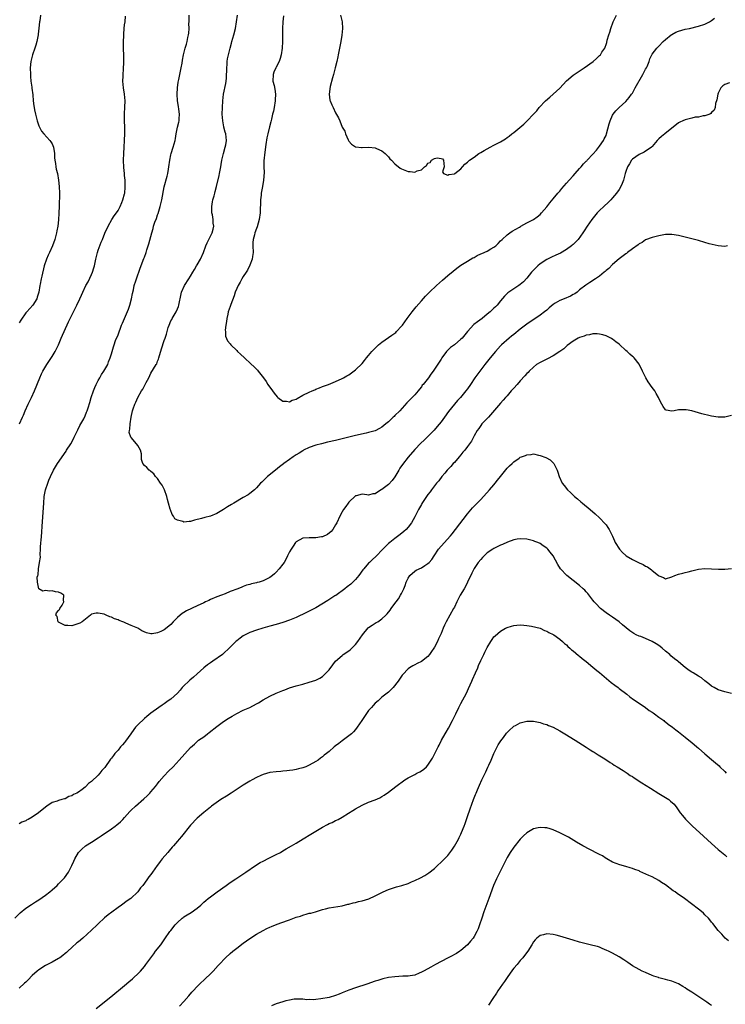
# Model space of a CAD drawing. Units: inches. Extents: x 2559000 to 2562000, y 1509000 to 1512000.
# Drawn here: x 2559255 to 2559469, y 1509451 to 1509750 of the extents above; entities that cross this region are included whole.
import ezdxf

# ---------------------------------------------------------------- set-up
doc = ezdxf.new("R2010")
doc.units = ezdxf.units.IN
doc.header["$MEASUREMENT"] = 0
doc.layers.add('LD25591509_10ft', color=113, linetype='Continuous')

msp = doc.modelspace()

# ---------------------------------------------------------------- linework, layer by layer
at = {"layer": 'LD25591509_10ft'}
for points, elevation in [([(2559261.45, 1509751), (2559261.29, 1509749.29), (2559261.23, 1509749), (2559261.03, 1509747.03), (2559260.78, 1509745.22), (2559260.76, 1509745), (2559260.38, 1509743), (2559260.11, 1509741.89), (2559259.82, 1509741), (2559259.11, 1509739), (2559259, 1509738.62), (2559258.68, 1509737.32), (2559258.61, 1509737), (2559258.4, 1509735), (2559258.42, 1509733), (2559258.45, 1509732.45), (2559258.61, 1509731), (2559258.87, 1509729.13), (2559258.88, 1509728.88), (2559259.13, 1509726.87), (2559259.31, 1509725), (2559259.51, 1509723.51), (2559259.56, 1509723), (2559259.67, 1509722.33), (2559259.95, 1509721), (2559260.18, 1509720.18), (2559260.46, 1509719), (2559261, 1509717.47), (2559261.19, 1509717), (2559261.84, 1509715.84), (2559262.53, 1509715), (2559264.36, 1509713), (2559264.6, 1509712.6), (2559265, 1509712.01), (2559265.47, 1509711), (2559265.75, 1509709), (2559265.78, 1509707.78), (2559265.84, 1509707), (2559266.01, 1509705.99), (2559266.13, 1509705), (2559266.28, 1509704.28), (2559266.6, 1509703), (2559266.99, 1509701), (2559267.17, 1509699), (2559267.22, 1509697), (2559267.21, 1509695.21), (2559267.18, 1509694.82), (2559267.16, 1509693), (2559267.08, 1509691.08), (2559267.06, 1509690.94), (2559266.93, 1509688.93), (2559266.73, 1509687), (2559266.45, 1509685.55), (2559266.38, 1509685), (2559265.84, 1509683), (2559265.1, 1509681), (2559264.19, 1509679), (2559263.8, 1509678.2), (2559263.33, 1509677), (2559262.65, 1509675), (2559261.87, 1509671.87), (2559261.72, 1509671), (2559261.39, 1509669.39), (2559261.34, 1509669), (2559260.98, 1509667), (2559260.53, 1509665.47), (2559260.34, 1509665), (2559259.21, 1509663), (2559257.32, 1509661), (2559257, 1509660.71), (2559255.49, 1509658.51), (2559255, 1509657.63)], 9280), ([(2559255.17, 1509627), (2559256, 1509629), (2559256.31, 1509629.69), (2559256.86, 1509631), (2559257.8, 1509633), (2559258.78, 1509635), (2559259.69, 1509637), (2559261.25, 1509641), (2559261.83, 1509642.17), (2559262.22, 1509643), (2559263.4, 1509645), (2559265, 1509647.42), (2559265.96, 1509649), (2559266.95, 1509651), (2559267.79, 1509653), (2559270.03, 1509657.97), (2559271, 1509660), (2559272, 1509662), (2559272.52, 1509663), (2559273.44, 1509665), (2559273.89, 1509666.11), (2559274.29, 1509667), (2559275.25, 1509669), (2559275.9, 1509670.1), (2559277, 1509672.33), (2559277.29, 1509673), (2559277.69, 1509674.31), (2559277.84, 1509675), (2559278.24, 1509677), (2559278.75, 1509679), (2559279, 1509679.76), (2559279.88, 1509682.12), (2559280.26, 1509683), (2559281, 1509684.9), (2559281.98, 1509687), (2559283.15, 1509689), (2559283.88, 1509690.13), (2559284.51, 1509691), (2559285, 1509691.73), (2559285.68, 1509693), (2559286.19, 1509694.19), (2559286.51, 1509695), (2559287, 1509696.79), (2559287.04, 1509697), (2559287.17, 1509698.83), (2559287.2, 1509699), (2559287.22, 1509699.22), (2559287.13, 1509701), (2559287, 1509702.37), (2559286.93, 1509702.93), (2559286.76, 1509704.76), (2559286.7, 1509707), (2559286.75, 1509709), (2559286.87, 1509711), (2559287.01, 1509713), (2559287.1, 1509715.1), (2559287.08, 1509717), (2559286.99, 1509719), (2559286.96, 1509721.04), (2559287.09, 1509723.09), (2559287.16, 1509725), (2559287, 1509727), (2559286.71, 1509729), (2559286.51, 1509731), (2559286.52, 1509732.52), (2559286.52, 1509733), (2559286.66, 1509734.66), (2559286.78, 1509736.78), (2559286.75, 1509737.25), (2559286.74, 1509739), (2559286.7, 1509740.7), (2559286.67, 1509741), (2559286.68, 1509743), (2559286.77, 1509744.77), (2559286.77, 1509745.23), (2559286.89, 1509747), (2559287, 1509748.06), (2559287.12, 1509749), (2559287.28, 1509750.72)], 9270), ([(2559469.83, 1509681), (2559469, 1509680.83), (2559467, 1509680.98), (2559464.32, 1509681.68), (2559463, 1509682.07), (2559461, 1509682.63), (2559459, 1509683.17), (2559457, 1509683.68), (2559455, 1509684.16), (2559453, 1509684.49), (2559451, 1509684.47), (2559449, 1509684.11), (2559447, 1509683.59), (2559445, 1509682.84), (2559443.93, 1509682.07), (2559443, 1509681.59), (2559442.71, 1509681.29), (2559441, 1509680.12), (2559439.54, 1509679), (2559439.25, 1509678.75), (2559439, 1509678.6), (2559437, 1509677.07), (2559435, 1509675.35), (2559433.81, 1509674.19), (2559433, 1509673.51), (2559432.76, 1509673.24), (2559432.48, 1509673), (2559431, 1509671.87), (2559429.79, 1509671), (2559428.07, 1509669.93), (2559426.87, 1509669.13), (2559425, 1509667.65), (2559424.21, 1509667), (2559423.49, 1509666.51), (2559423, 1509666.22), (2559422.2, 1509665.8), (2559420.29, 1509665), (2559419, 1509664.48), (2559417.59, 1509663.59), (2559417, 1509663.24), (2559415.79, 1509662.21), (2559415, 1509661.51), (2559414.38, 1509661), (2559413, 1509659.99), (2559409, 1509657.25), (2559407, 1509655.76), (2559405, 1509654.15), (2559404.38, 1509653.62), (2559403.6, 1509653), (2559401.28, 1509651), (2559401, 1509650.71), (2559399.48, 1509649), (2559397.87, 1509647), (2559396.29, 1509645), (2559393.21, 1509641), (2559391.86, 1509639), (2559391, 1509637.68), (2559390.5, 1509637), (2559388.82, 1509635), (2559387.94, 1509634.06), (2559387, 1509632.95), (2559385.26, 1509630.74), (2559384.03, 1509629), (2559383, 1509627.63), (2559381.82, 1509626.18), (2559380.86, 1509625.14), (2559379, 1509623.22), (2559377.88, 1509622.12), (2559376.86, 1509621.14), (2559375, 1509619.21), (2559373, 1509616.94), (2559371.27, 1509614.73), (2559370.46, 1509613.54), (2559370.17, 1509613), (2559369, 1509610.99), (2559368.16, 1509609.84), (2559367, 1509608.61), (2559365, 1509607.08), (2559364.8, 1509607), (2559363.66, 1509606.34), (2559363, 1509605.78), (2559362.24, 1509605.76), (2559361, 1509605.39), (2559360.48, 1509605.52), (2559359, 1509605.73), (2559357.22, 1509605.22), (2559357, 1509605.15), (2559355, 1509603.24), (2559354.8, 1509603), (2559354.06, 1509601.94), (2559353.37, 1509601), (2559353, 1509600.37), (2559352.28, 1509599), (2559351.34, 1509597), (2559351, 1509596.37), (2559350.14, 1509595), (2559349.62, 1509594.38), (2559348.52, 1509593.48), (2559347, 1509592.77), (2559346.73, 1509592.73), (2559345, 1509592.4), (2559343, 1509592.46), (2559341, 1509592.34), (2559339, 1509591.22), (2559338.81, 1509591), (2559338.13, 1509589.87), (2559337.49, 1509589), (2559337, 1509588.16), (2559336.43, 1509587), (2559335.98, 1509586.02), (2559335.39, 1509585), (2559335, 1509584.4), (2559333.91, 1509583), (2559333, 1509582.01), (2559332.45, 1509581.55), (2559331.85, 1509581), (2559331, 1509580.36), (2559329, 1509579.36), (2559327.8, 1509579), (2559327.16, 1509578.84), (2559327, 1509578.79), (2559325.5, 1509578.5), (2559325, 1509578.29), (2559323.93, 1509578.07), (2559323, 1509577.64), (2559322.51, 1509577.49), (2559321.33, 1509577), (2559319, 1509576.11), (2559317.47, 1509575.47), (2559316.4, 1509575), (2559315, 1509574.49), (2559313, 1509573.68), (2559312.53, 1509573.47), (2559311.57, 1509573), (2559311, 1509572.76), (2559309, 1509571.85), (2559305.73, 1509570.27), (2559305, 1509569.82), (2559304.48, 1509569.52), (2559303.8, 1509569), (2559303, 1509568.27), (2559301.71, 1509567), (2559301, 1509566.19), (2559300.37, 1509565.63), (2559299, 1509564.48), (2559298.03, 1509564.03), (2559297, 1509563.58), (2559295.34, 1509563.34), (2559295, 1509563.35), (2559293.63, 1509563.63), (2559292.27, 1509564.27), (2559291.01, 1509565), (2559289, 1509565.85), (2559287.42, 1509566.58), (2559287, 1509566.75), (2559286.81, 1509566.81), (2559286.42, 1509567), (2559285.37, 1509567.37), (2559285, 1509567.56), (2559283.9, 1509567.9), (2559283, 1509568.38), (2559282.48, 1509568.48), (2559281.4, 1509569), (2559280.76, 1509569.24), (2559279, 1509569.58), (2559278.39, 1509569.61), (2559277, 1509569.23), (2559276.84, 1509569.16), (2559276.66, 1509569), (2559274.1, 1509567), (2559273.42, 1509566.58), (2559271.95, 1509566.05), (2559271, 1509565.78), (2559269.82, 1509565.82), (2559269, 1509565.82), (2559267.33, 1509566.67), (2559267, 1509566.86), (2559266.82, 1509567), (2559266.52, 1509568.52), (2559266.17, 1509569), (2559266.31, 1509569.69), (2559267, 1509570.36), (2559267.27, 1509570.73), (2559267.38, 1509571), (2559268.03, 1509572.03), (2559268.61, 1509573), (2559268.48, 1509573.52), (2559268.54, 1509575), (2559267.62, 1509575.62), (2559267, 1509575.92), (2559266.07, 1509576.07), (2559265, 1509576.39), (2559264.26, 1509576.26), (2559263, 1509576.46), (2559262.23, 1509576.23), (2559260.98, 1509576.98), (2559260.99, 1509577.01), (2559260.57, 1509579), (2559260.48, 1509580.48), (2559260.64, 1509581), (2559260.75, 1509581.25), (2559260.91, 1509583), (2559261.23, 1509585), (2559261.45, 1509586.55), (2559261.39, 1509587.39), (2559261.53, 1509589), (2559261.53, 1509589.53), (2559261.64, 1509591), (2559261.66, 1509591.66), (2559261.85, 1509594.15), (2559261.95, 1509595.95), (2559262.47, 1509603), (2559262.64, 1509605), (2559263, 1509607), (2559263.67, 1509609), (2559264.06, 1509609.94), (2559264.53, 1509611), (2559265.48, 1509613), (2559266.03, 1509613.97), (2559266.68, 1509615), (2559269.24, 1509618.76), (2559269.42, 1509619), (2559270.74, 1509621), (2559271.51, 1509622.49), (2559271.74, 1509623), (2559272.79, 1509625.21), (2559273.46, 1509626.54), (2559273.75, 1509627), (2559274.59, 1509628.59), (2559275, 1509629.43), (2559275.47, 1509630.53), (2559275.65, 1509631), (2559275.93, 1509631.93), (2559276.49, 1509633.51), (2559276.91, 1509635), (2559277.56, 1509637), (2559278.02, 1509638.02), (2559278.42, 1509639), (2559279, 1509640.14), (2559279.48, 1509641), (2559280, 1509642), (2559280.72, 1509643), (2559281, 1509643.54), (2559281.87, 1509645), (2559282.15, 1509645.85), (2559282.63, 1509647), (2559283, 1509648.25), (2559283.18, 1509649), (2559283.63, 1509650.37), (2559283.79, 1509651), (2559284.28, 1509652.28), (2559285, 1509654.06), (2559286.08, 1509657), (2559286.39, 1509657.61), (2559288.2, 1509661.8), (2559288.55, 1509663), (2559289.05, 1509665), (2559289.39, 1509666.61), (2559289.65, 1509667.65), (2559289.94, 1509669), (2559290.41, 1509670.41), (2559290.57, 1509671), (2559291, 1509672.21), (2559291.32, 1509673), (2559291.75, 1509674.25), (2559292.85, 1509677.15), (2559293, 1509677.6), (2559293.55, 1509679), (2559293.78, 1509679.78), (2559294.19, 1509681), (2559294.37, 1509681.63), (2559295.25, 1509685), (2559295.66, 1509686.34), (2559295.81, 1509687), (2559296.2, 1509688.2), (2559296.64, 1509689.36), (2559297, 1509690.43), (2559297.16, 1509690.84), (2559297.81, 1509693), (2559298.28, 1509695), (2559299.04, 1509698.96), (2559299.88, 1509702.12), (2559300.07, 1509703), (2559300.27, 1509704.27), (2559300.41, 1509705), (2559300.67, 1509707), (2559301, 1509708.67), (2559301.08, 1509709), (2559301.72, 1509711), (2559302.32, 1509713), (2559302.45, 1509713.55), (2559302.68, 1509715), (2559303.03, 1509717), (2559303.44, 1509718.56), (2559303.52, 1509719), (2559303.52, 1509719.52), (2559303.67, 1509721), (2559303.48, 1509722.52), (2559303.32, 1509723.32), (2559303.05, 1509725), (2559302.9, 1509727), (2559303.04, 1509729), (2559303.29, 1509730.71), (2559303.47, 1509731.47), (2559303.76, 1509733), (2559303.93, 1509734.07), (2559304.17, 1509735), (2559304.46, 1509736.46), (2559304.59, 1509737.41), (2559304.9, 1509739), (2559305.37, 1509741), (2559305.78, 1509742.22), (2559305.98, 1509743), (2559306.19, 1509744.19), (2559306.41, 1509745), (2559306.48, 1509745.52), (2559306.54, 1509747), (2559306.52, 1509748.52), (2559306.54, 1509749), (2559306.57, 1509749.43), (2559306.6, 1509751)], 9260), ([(2559470.44, 1509730.44), (2559469, 1509729.93), (2559468.38, 1509729.62), (2559467.82, 1509729), (2559467, 1509727.37), (2559466.87, 1509727), (2559466.64, 1509725.36), (2559466.24, 1509724.24), (2559466.06, 1509723), (2559465.78, 1509722.22), (2559465, 1509721.45), (2559464.81, 1509721.19), (2559464.45, 1509721), (2559463, 1509720.46), (2559462.45, 1509720.45), (2559461, 1509720.11), (2559460.02, 1509720.02), (2559459, 1509719.8), (2559457, 1509719.3), (2559456.29, 1509719), (2559455.41, 1509718.59), (2559455, 1509718.31), (2559453.32, 1509717), (2559453, 1509716.72), (2559450.81, 1509715), (2559449.81, 1509714.19), (2559449, 1509713.5), (2559448.5, 1509713), (2559447, 1509711.19), (2559446.81, 1509711), (2559444.57, 1509709.43), (2559443, 1509708.72), (2559441, 1509707.3), (2559440.72, 1509707), (2559440.09, 1509705.91), (2559439.48, 1509705), (2559439, 1509703.55), (2559438.84, 1509703), (2559438.33, 1509701), (2559437.9, 1509699.9), (2559437.5, 1509699), (2559437, 1509698.17), (2559436.21, 1509697), (2559435, 1509695.57), (2559434.47, 1509695), (2559433.72, 1509694.28), (2559432.34, 1509693), (2559431, 1509691.71), (2559430.31, 1509691), (2559428.68, 1509689), (2559427.25, 1509687), (2559426.39, 1509685.61), (2559425.98, 1509685), (2559424.5, 1509683), (2559423.79, 1509682.21), (2559423, 1509681.48), (2559422.77, 1509681.23), (2559422.5, 1509681), (2559421, 1509679.92), (2559419.15, 1509678.85), (2559417.8, 1509678.2), (2559416.41, 1509677.59), (2559415.24, 1509677), (2559415, 1509676.86), (2559413, 1509675.55), (2559412.3, 1509675), (2559411, 1509673.66), (2559410.4, 1509673), (2559409, 1509671.17), (2559407.94, 1509670.06), (2559407, 1509669.28), (2559406.6, 1509669), (2559403.54, 1509667), (2559403.23, 1509666.77), (2559402.23, 1509665.77), (2559401, 1509664.31), (2559399.94, 1509663), (2559399.46, 1509662.54), (2559399, 1509662.07), (2559397.89, 1509661), (2559397, 1509660.27), (2559395.4, 1509659), (2559393.98, 1509658.02), (2559392.88, 1509657.12), (2559391, 1509655.05), (2559389.33, 1509653), (2559389, 1509652.67), (2559387, 1509651.03), (2559385.82, 1509650.18), (2559385, 1509649.35), (2559384.8, 1509649.2), (2559384.64, 1509649), (2559383.22, 1509647), (2559383, 1509646.65), (2559380.58, 1509643), (2559379.86, 1509642.14), (2559379.16, 1509641), (2559377.54, 1509639), (2559377.28, 1509638.72), (2559377, 1509638.29), (2559376.41, 1509637.59), (2559376.01, 1509637), (2559375, 1509635.79), (2559374.2, 1509635), (2559373.58, 1509634.42), (2559373, 1509633.81), (2559372.58, 1509633.42), (2559370.46, 1509631), (2559369, 1509629.54), (2559368.72, 1509629.28), (2559368.45, 1509629), (2559367, 1509627.67), (2559366.25, 1509627), (2559365, 1509626.02), (2559364.35, 1509625.65), (2559363, 1509624.95), (2559361, 1509624.37), (2559360.21, 1509624.21), (2559357, 1509623.48), (2559351, 1509622), (2559348.58, 1509621.42), (2559346.7, 1509621), (2559345, 1509620.58), (2559343, 1509619.89), (2559341.22, 1509619), (2559341, 1509618.87), (2559339.89, 1509618.11), (2559339, 1509617.58), (2559338.11, 1509617), (2559337, 1509616.19), (2559335.31, 1509615), (2559335.14, 1509614.86), (2559333.98, 1509613.98), (2559332.72, 1509613), (2559330.36, 1509611), (2559328.65, 1509609.35), (2559328.25, 1509609), (2559327, 1509607.6), (2559326.36, 1509607), (2559325, 1509605.87), (2559324.49, 1509605.51), (2559323, 1509604.63), (2559320.08, 1509603), (2559319.41, 1509602.59), (2559318.18, 1509601.82), (2559316.97, 1509601.03), (2559315, 1509599.82), (2559313, 1509599.02), (2559311.36, 1509598.64), (2559310.32, 1509598.32), (2559308.18, 1509597.82), (2559307, 1509597.44), (2559306.57, 1509597.43), (2559305, 1509597.22), (2559304.63, 1509597.37), (2559303, 1509597.81), (2559302.24, 1509598.24), (2559301.78, 1509599), (2559301.47, 1509599.47), (2559300.89, 1509600.89), (2559300.82, 1509601.18), (2559300.29, 1509603), (2559300.03, 1509604.03), (2559299.76, 1509605), (2559299.05, 1509607.05), (2559298.39, 1509608.39), (2559297.91, 1509609), (2559297, 1509610.39), (2559296.4, 1509611), (2559295.86, 1509611.86), (2559295, 1509612.52), (2559294.77, 1509612.77), (2559294.41, 1509613), (2559293.76, 1509613.76), (2559293, 1509614.43), (2559292.56, 1509615), (2559292.16, 1509616.16), (2559292.17, 1509617), (2559292.1, 1509617.9), (2559291.81, 1509619), (2559291, 1509620.44), (2559290.62, 1509621), (2559289, 1509622.85), (2559288.88, 1509623), (2559288.39, 1509624.39), (2559288.47, 1509625), (2559288.63, 1509625.37), (2559288.73, 1509627), (2559289, 1509629), (2559289.41, 1509631), (2559289.55, 1509631.55), (2559290.09, 1509633), (2559290.44, 1509633.56), (2559291.02, 1509635), (2559292.16, 1509637), (2559292.49, 1509637.51), (2559293.27, 1509639), (2559293.53, 1509639.53), (2559294.31, 1509641), (2559295, 1509642.37), (2559296.59, 1509645), (2559296.73, 1509645.27), (2559297, 1509645.99), (2559297.32, 1509646.68), (2559297.43, 1509647), (2559298.18, 1509649.82), (2559299, 1509652.34), (2559299.29, 1509653), (2559299.75, 1509654.25), (2559299.89, 1509655), (2559300.21, 1509656.21), (2559300.47, 1509657), (2559301, 1509658.23), (2559301.29, 1509658.71), (2559301.42, 1509659), (2559301.98, 1509659.98), (2559302.61, 1509661), (2559303, 1509661.95), (2559303.33, 1509662.67), (2559303.41, 1509663), (2559303.5, 1509663.5), (2559304.01, 1509665.99), (2559304.28, 1509667), (2559305.21, 1509669), (2559306.44, 1509671), (2559307, 1509671.83), (2559307.67, 1509673), (2559308.18, 1509673.82), (2559308.84, 1509675), (2559309, 1509675.24), (2559310.03, 1509677), (2559310.97, 1509679), (2559311.65, 1509681), (2559312.02, 1509681.98), (2559312.51, 1509683), (2559313.56, 1509685), (2559313.87, 1509686.12), (2559314.02, 1509687), (2559313.89, 1509687.89), (2559313.83, 1509689), (2559313.61, 1509690.39), (2559313.46, 1509691), (2559313.43, 1509691.43), (2559313.43, 1509693), (2559313.65, 1509694.35), (2559313.79, 1509695), (2559314.16, 1509696.16), (2559314.35, 1509697), (2559314.44, 1509697.56), (2559314.88, 1509699), (2559315.68, 1509702.32), (2559315.81, 1509703), (2559316.15, 1509705), (2559316.25, 1509705.75), (2559316.45, 1509707), (2559316.95, 1509709.05), (2559317.54, 1509711), (2559317.72, 1509711.72), (2559317.9, 1509713), (2559317.68, 1509715), (2559317.48, 1509715.48), (2559317.13, 1509717), (2559317.1, 1509717.1), (2559316.74, 1509719), (2559316.61, 1509721), (2559316.67, 1509723), (2559316.8, 1509725), (2559317.04, 1509727), (2559317.7, 1509730.3), (2559317.82, 1509731), (2559317.87, 1509731.87), (2559317.95, 1509733), (2559317.97, 1509733.97), (2559317.96, 1509735), (2559318.07, 1509736.07), (2559318.1, 1509737), (2559318.24, 1509737.76), (2559318.5, 1509739), (2559319, 1509740.97), (2559319.45, 1509742.55), (2559319.54, 1509743), (2559320.09, 1509745), (2559320.6, 1509747), (2559320.97, 1509749), (2559321.26, 1509751)], 9250), ([(2559335.14, 1509750.86), (2559334.97, 1509749), (2559334.91, 1509747), (2559334.85, 1509743), (2559334.77, 1509741), (2559334.51, 1509739), (2559334.17, 1509737.83), (2559333.88, 1509737), (2559333, 1509735.24), (2559332.85, 1509735), (2559332.3, 1509733.7), (2559332.02, 1509733), (2559332, 1509731), (2559332.32, 1509729.68), (2559332.57, 1509728.57), (2559332.8, 1509727), (2559332.69, 1509725.31), (2559332.7, 1509725), (2559332.34, 1509723), (2559332.11, 1509721.89), (2559331.9, 1509721), (2559331.51, 1509719.51), (2559331.33, 1509718.67), (2559330.9, 1509717.1), (2559330.41, 1509715), (2559330.17, 1509713.83), (2559329.8, 1509711.8), (2559329.48, 1509709.48), (2559329.22, 1509706.78), (2559329.22, 1509705), (2559329.28, 1509703.28), (2559329.16, 1509701), (2559328.81, 1509699), (2559328.5, 1509697.5), (2559328.43, 1509697), (2559328.37, 1509696.37), (2559328.21, 1509695), (2559328.08, 1509691), (2559327.83, 1509689), (2559327.21, 1509686.79), (2559327, 1509686.3), (2559326.49, 1509685), (2559326.35, 1509684.35), (2559325.99, 1509683), (2559325.93, 1509682.07), (2559325.92, 1509681), (2559325.94, 1509679), (2559325.75, 1509677.75), (2559325.67, 1509677), (2559325, 1509675.13), (2559324.31, 1509673.69), (2559323.83, 1509673), (2559323, 1509671.68), (2559322.55, 1509671), (2559322.01, 1509669.99), (2559321.43, 1509669), (2559321, 1509668.07), (2559320.57, 1509667), (2559320.19, 1509665.81), (2559319.19, 1509663.19), (2559319.1, 1509662.9), (2559319, 1509662.67), (2559318.45, 1509661), (2559318.26, 1509660.26), (2559317.98, 1509659), (2559317.94, 1509658.06), (2559317.69, 1509657), (2559317.48, 1509655.48), (2559317.56, 1509655), (2559317.58, 1509653.58), (2559318.2, 1509652.2), (2559319, 1509651.27), (2559319.21, 1509651), (2559321, 1509649.26), (2559321.23, 1509649), (2559322.16, 1509648.16), (2559323.33, 1509647), (2559325.25, 1509645.25), (2559326.28, 1509644.28), (2559327.28, 1509643.28), (2559327.54, 1509643), (2559329.15, 1509641), (2559329.9, 1509639.9), (2559330.47, 1509639), (2559331.84, 1509637), (2559332.33, 1509636.33), (2559333.23, 1509635.23), (2559333.48, 1509635), (2559335, 1509633.86), (2559336.13, 1509633.87), (2559337, 1509633.67), (2559337.84, 1509634.16), (2559339, 1509634.52), (2559339.29, 1509634.71), (2559341, 1509635.69), (2559343, 1509636.68), (2559343.84, 1509637), (2559344.64, 1509637.36), (2559345, 1509637.53), (2559346.07, 1509637.93), (2559347, 1509638.32), (2559348.85, 1509639), (2559351, 1509639.9), (2559353, 1509640.79), (2559353.4, 1509641), (2559354.41, 1509641.59), (2559355, 1509641.9), (2559357, 1509643.36), (2559359, 1509645.33), (2559359.77, 1509646.23), (2559360.36, 1509647), (2559361, 1509647.73), (2559362.02, 1509649), (2559363, 1509650.02), (2559363.5, 1509650.5), (2559363.98, 1509651), (2559365, 1509651.82), (2559367, 1509653.23), (2559368.08, 1509653.92), (2559369.22, 1509654.78), (2559369.48, 1509655), (2559371, 1509656.66), (2559371.28, 1509657), (2559372.73, 1509659), (2559374.23, 1509661), (2559375, 1509661.99), (2559375.46, 1509662.54), (2559377, 1509664.35), (2559378.28, 1509665.72), (2559379.5, 1509667), (2559381.54, 1509669), (2559383.37, 1509670.63), (2559385, 1509672.03), (2559386.62, 1509673.38), (2559387.75, 1509674.25), (2559389, 1509675.13), (2559391, 1509676.36), (2559392.65, 1509677.35), (2559393, 1509677.53), (2559393.93, 1509678.07), (2559395, 1509678.57), (2559395.29, 1509678.71), (2559397, 1509679.45), (2559398.11, 1509680.11), (2559399, 1509680.59), (2559399.55, 1509681), (2559400.29, 1509681.71), (2559401, 1509682.53), (2559401.45, 1509683), (2559403, 1509684.39), (2559403.84, 1509685), (2559404.53, 1509685.47), (2559406.74, 1509686.74), (2559407.06, 1509686.94), (2559407.19, 1509687), (2559409, 1509688.01), (2559411.04, 1509689), (2559412.16, 1509689.84), (2559413, 1509690.57), (2559413.41, 1509691), (2559415, 1509692.9), (2559415.92, 1509694.09), (2559417, 1509695.33), (2559418.42, 1509697), (2559419, 1509697.65), (2559419.59, 1509698.41), (2559421, 1509700.02), (2559421.8, 1509701), (2559423, 1509702.3), (2559423.59, 1509703), (2559425, 1509704.51), (2559425.44, 1509705), (2559426.13, 1509705.87), (2559427, 1509706.68), (2559427.15, 1509706.85), (2559427.3, 1509707), (2559429, 1509708.8), (2559430.1, 1509710.1), (2559431, 1509711.22), (2559432.21, 1509713), (2559432.46, 1509713.54), (2559433, 1509714.54), (2559433.19, 1509715), (2559433.98, 1509718.02), (2559434.26, 1509719), (2559435, 1509720.65), (2559435.18, 1509721), (2559435.97, 1509722.03), (2559436.94, 1509723), (2559439, 1509724.85), (2559440.01, 1509725.99), (2559440.7, 1509727), (2559441, 1509727.38), (2559441.88, 1509729), (2559444.16, 1509733), (2559445, 1509734.63), (2559445.23, 1509735), (2559445.43, 1509735.43), (2559446.08, 1509737), (2559446.26, 1509737.74), (2559446.9, 1509739), (2559447, 1509739.16), (2559448.41, 1509741), (2559449, 1509741.56), (2559450.29, 1509743), (2559451, 1509743.62), (2559452.71, 1509745), (2559453, 1509745.2), (2559454.19, 1509745.81), (2559455, 1509746.19), (2559457, 1509746.76), (2559458.29, 1509747), (2559461, 1509747.63), (2559463, 1509748.32), (2559464.35, 1509749), (2559465, 1509749.42), (2559465.9, 1509750.1)], 9240), ([(2559352.51, 1509751), (2559352.94, 1509749), (2559353.07, 1509747), (2559352.9, 1509744.9), (2559352.59, 1509743), (2559352.01, 1509740), (2559351.79, 1509739), (2559351.63, 1509738.37), (2559351.35, 1509737), (2559350.85, 1509735), (2559350.32, 1509733), (2559350.05, 1509732.05), (2559349.34, 1509729.34), (2559349, 1509727), (2559349.25, 1509725.25), (2559349.34, 1509725), (2559349.85, 1509723.85), (2559350.26, 1509723), (2559351, 1509721.35), (2559351.91, 1509719.91), (2559352.23, 1509719), (2559352.98, 1509717.02), (2559353.8, 1509715.8), (2559354, 1509715), (2559354.77, 1509713.23), (2559355, 1509712.77), (2559355.85, 1509711.85), (2559357, 1509711.1), (2559357.08, 1509711.08), (2559358.89, 1509710.89), (2559359.09, 1509710.91), (2559361.07, 1509710.93), (2559363, 1509710.73), (2559363.44, 1509710.56), (2559365, 1509709.88), (2559366.02, 1509709), (2559366.49, 1509708.49), (2559367, 1509708.07), (2559367.47, 1509707.47), (2559367.9, 1509707), (2559369, 1509705.91), (2559370.61, 1509704.61), (2559371, 1509704.41), (2559371.96, 1509703.96), (2559373, 1509703.57), (2559373.55, 1509703.55), (2559375, 1509703.36), (2559375.77, 1509703.77), (2559377, 1509704.1), (2559377.92, 1509705), (2559378.57, 1509705.43), (2559379, 1509706.11), (2559379.71, 1509706.29), (2559380.07, 1509707), (2559381, 1509707.57), (2559381.78, 1509707.78), (2559383, 1509707.5), (2559383.38, 1509707.38), (2559383.67, 1509707), (2559383.91, 1509705), (2559383.45, 1509703.44), (2559383.71, 1509703), (2559385, 1509702.52), (2559385.3, 1509702.7), (2559387, 1509702.91), (2559387.19, 1509703), (2559389, 1509704.41), (2559389.52, 1509705), (2559390.16, 1509705.84), (2559391, 1509706.4), (2559391.28, 1509706.72), (2559391.63, 1509707), (2559393, 1509707.94), (2559394.46, 1509709), (2559394.8, 1509709.2), (2559395, 1509709.3), (2559396.07, 1509709.93), (2559397, 1509710.46), (2559397.9, 1509711), (2559399, 1509711.56), (2559401, 1509712.62), (2559402.49, 1509713.51), (2559403, 1509713.85), (2559403.67, 1509714.33), (2559404.47, 1509715), (2559405, 1509715.41), (2559408.02, 1509717.98), (2559409.04, 1509718.96), (2559411, 1509720.96), (2559411.97, 1509722.03), (2559412.74, 1509723), (2559414.6, 1509725), (2559415.91, 1509726.09), (2559419, 1509728.9), (2559419.98, 1509730.02), (2559421, 1509731.1), (2559423, 1509732.8), (2559426.34, 1509735), (2559429.05, 1509737), (2559430.1, 1509737.9), (2559431, 1509738.73), (2559431.27, 1509739), (2559431.76, 1509739.76), (2559432.61, 1509741), (2559432.74, 1509741.26), (2559433, 1509742.07), (2559433.25, 1509742.75), (2559433.39, 1509743.39), (2559433.83, 1509745), (2559434.11, 1509745.89), (2559434.43, 1509747), (2559435.16, 1509749), (2559436.17, 1509751)], 9230), ([(2559471, 1509629.52), (2559469, 1509629.01), (2559467, 1509629), (2559465, 1509629.31), (2559464.57, 1509629.43), (2559462.05, 1509630.05), (2559461, 1509630.4), (2559459, 1509631), (2559457.26, 1509631.26), (2559457, 1509631.32), (2559455.23, 1509631.23), (2559455, 1509631.24), (2559453.69, 1509631), (2559453, 1509630.84), (2559451.21, 1509631.21), (2559451, 1509631.32), (2559450.3, 1509632.3), (2559449.94, 1509633), (2559449, 1509634.7), (2559448.89, 1509635), (2559448.25, 1509636.25), (2559447.78, 1509637), (2559447, 1509638.03), (2559445.78, 1509639.78), (2559445.08, 1509641), (2559444.05, 1509643), (2559443.71, 1509643.71), (2559443.07, 1509645), (2559443, 1509645.11), (2559441.55, 1509647), (2559441.28, 1509647.28), (2559441, 1509647.49), (2559440.21, 1509648.21), (2559439.38, 1509649), (2559439, 1509649.32), (2559437.12, 1509651.12), (2559437, 1509651.22), (2559435.94, 1509651.94), (2559435, 1509652.69), (2559434.78, 1509652.78), (2559434.42, 1509653), (2559433, 1509653.68), (2559432.01, 1509653.99), (2559431, 1509654.26), (2559430.29, 1509654.29), (2559429, 1509654.31), (2559427.97, 1509654.03), (2559427, 1509653.88), (2559426.37, 1509653.63), (2559425, 1509653.21), (2559424.52, 1509653), (2559423, 1509652.13), (2559421.23, 1509650.77), (2559421, 1509650.61), (2559420.17, 1509649.83), (2559418.97, 1509649), (2559417, 1509647.67), (2559415.28, 1509646.72), (2559415, 1509646.61), (2559414.26, 1509646.26), (2559413, 1509645.65), (2559411.96, 1509645), (2559411, 1509644.26), (2559409.72, 1509643), (2559409.37, 1509642.63), (2559409, 1509642.27), (2559408.42, 1509641.58), (2559407, 1509640.06), (2559406.07, 1509639), (2559405, 1509637.89), (2559404.2, 1509637), (2559403, 1509635.57), (2559402.49, 1509635), (2559401.84, 1509634.16), (2559401, 1509633.27), (2559397.33, 1509629), (2559397, 1509628.64), (2559395.38, 1509627), (2559395, 1509626.53), (2559394.39, 1509625.61), (2559393.95, 1509625), (2559393, 1509623.34), (2559392.84, 1509623), (2559392.19, 1509621.81), (2559391.64, 1509621), (2559391, 1509620.19), (2559390.13, 1509619), (2559389.62, 1509618.38), (2559389, 1509617.67), (2559388.47, 1509617), (2559387, 1509615.33), (2559386.68, 1509615), (2559385.89, 1509614.11), (2559384.85, 1509613), (2559384.07, 1509612.07), (2559383.18, 1509611), (2559382.27, 1509609.73), (2559381.62, 1509609), (2559381, 1509608.18), (2559380.04, 1509607), (2559379.62, 1509606.38), (2559379, 1509605.6), (2559378.58, 1509605), (2559377.77, 1509603.77), (2559377.16, 1509602.84), (2559377, 1509602.56), (2559376.12, 1509601), (2559375, 1509598.8), (2559373.98, 1509597), (2559373, 1509595.71), (2559372.36, 1509595), (2559371.65, 1509594.35), (2559370.57, 1509593.43), (2559369, 1509592.27), (2559367.39, 1509591), (2559367, 1509590.67), (2559365.32, 1509589), (2559363.2, 1509586.8), (2559362.17, 1509585.83), (2559361.26, 1509585), (2559361, 1509584.73), (2559359.53, 1509583), (2559359.29, 1509582.71), (2559358.01, 1509581), (2559357, 1509579.83), (2559355.57, 1509578.43), (2559354.47, 1509577.53), (2559353.79, 1509577), (2559351.06, 1509574.94), (2559350.79, 1509574.79), (2559348.61, 1509573.39), (2559345, 1509571.23), (2559344.54, 1509571), (2559343, 1509570.15), (2559342.2, 1509569.8), (2559339, 1509568.28), (2559337, 1509567.43), (2559335, 1509566.75), (2559333, 1509566.17), (2559331, 1509565.63), (2559328.96, 1509565.04), (2559327, 1509564.41), (2559325, 1509563.72), (2559323.52, 1509563), (2559323, 1509562.72), (2559322, 1509562), (2559321, 1509561.23), (2559320.72, 1509561), (2559318.75, 1509559), (2559317, 1509557.3), (2559316.65, 1509557), (2559313.75, 1509555), (2559313, 1509554.52), (2559312.12, 1509553.88), (2559311, 1509553), (2559309, 1509551.22), (2559307.85, 1509550.15), (2559306.74, 1509549.26), (2559306.47, 1509549), (2559305, 1509547.56), (2559304.46, 1509547), (2559303.81, 1509546.19), (2559303, 1509545.33), (2559301, 1509543.51), (2559300.24, 1509543), (2559299, 1509542.03), (2559298.36, 1509541.64), (2559297.42, 1509541), (2559295, 1509539.24), (2559293.78, 1509538.22), (2559293, 1509537.61), (2559291, 1509535.73), (2559290.35, 1509535), (2559289.75, 1509534.25), (2559288.84, 1509533), (2559287.28, 1509530.72), (2559287, 1509530.37), (2559286.37, 1509529.63), (2559285.8, 1509529), (2559285, 1509528.05), (2559284.07, 1509527), (2559283.59, 1509526.41), (2559283, 1509525.54), (2559282.76, 1509525.24), (2559281, 1509522.78), (2559280.13, 1509521.87), (2559279.47, 1509521), (2559279, 1509520.48), (2559277, 1509518.55), (2559276.05, 1509517.95), (2559275.2, 1509517), (2559275, 1509516.82), (2559274.12, 1509516.12), (2559273, 1509515.29), (2559272.53, 1509515), (2559271.47, 1509514.53), (2559271, 1509514.15), (2559270.07, 1509513.93), (2559269, 1509513.29), (2559268.74, 1509513.26), (2559267.98, 1509513), (2559267, 1509512.73), (2559266.53, 1509512.53), (2559265, 1509512.09), (2559263.42, 1509511), (2559263, 1509510.77), (2559260.91, 1509509), (2559259, 1509507.67), (2559257.8, 1509507), (2559257.26, 1509506.74), (2559257, 1509506.59), (2559255.81, 1509506.19), (2559255, 1509505.66)], 9270), ([(2559253.69, 1509477), (2559255.32, 1509478.68), (2559257, 1509480.04), (2559258.77, 1509481.23), (2559260.01, 1509481.99), (2559261, 1509482.57), (2559263, 1509483.98), (2559264.28, 1509485), (2559265, 1509485.6), (2559266.55, 1509487), (2559267, 1509487.44), (2559268.74, 1509489.26), (2559270, 1509491), (2559270.99, 1509493), (2559271.63, 1509494.37), (2559271.88, 1509495), (2559273, 1509496.93), (2559273.99, 1509498.01), (2559275.14, 1509499), (2559277, 1509500.14), (2559279, 1509501.43), (2559279.94, 1509502.06), (2559283, 1509504.18), (2559284.15, 1509505), (2559284.63, 1509505.37), (2559285.72, 1509506.28), (2559286.44, 1509507), (2559287, 1509507.6), (2559288.61, 1509509.39), (2559289, 1509509.79), (2559290.27, 1509511), (2559292.79, 1509513.21), (2559293.82, 1509514.18), (2559294.63, 1509515), (2559295, 1509515.41), (2559296.35, 1509517), (2559297, 1509517.81), (2559297.51, 1509518.49), (2559299, 1509520.26), (2559300.32, 1509521.68), (2559301.68, 1509523), (2559303.59, 1509525), (2559307, 1509528.8), (2559308.15, 1509529.85), (2559309, 1509530.66), (2559309.44, 1509531), (2559311, 1509532.11), (2559312.15, 1509533), (2559312.66, 1509533.34), (2559315, 1509535.23), (2559317, 1509536.7), (2559318.39, 1509537.61), (2559319.62, 1509538.38), (2559321, 1509539.13), (2559323, 1509540.13), (2559324.99, 1509541.01), (2559327, 1509542.09), (2559327.58, 1509542.42), (2559329, 1509543.31), (2559331, 1509544.44), (2559333, 1509545.34), (2559335, 1509546.15), (2559335.63, 1509546.37), (2559337, 1509546.89), (2559339, 1509547.53), (2559341, 1509548.08), (2559343, 1509548.6), (2559345, 1509549.22), (2559346.18, 1509549.82), (2559347, 1509550.36), (2559347.34, 1509550.66), (2559349, 1509552.42), (2559350.11, 1509553.89), (2559351, 1509555), (2559353, 1509556.75), (2559353.33, 1509557), (2559355, 1509558.14), (2559355.47, 1509558.53), (2559357, 1509560.06), (2559357.7, 1509561), (2559359.12, 1509563), (2559360.89, 1509565.11), (2559361, 1509565.2), (2559362.05, 1509565.95), (2559363, 1509566.58), (2559363.29, 1509566.71), (2559363.79, 1509567), (2559365, 1509567.82), (2559366.26, 1509569), (2559366.62, 1509569.38), (2559367.5, 1509570.5), (2559367.85, 1509571), (2559369, 1509572.49), (2559369.37, 1509573), (2559370.05, 1509573.95), (2559370.69, 1509575), (2559371, 1509575.59), (2559371.63, 1509577), (2559372.04, 1509577.96), (2559372.42, 1509579), (2559373, 1509580.2), (2559373.53, 1509581), (2559375, 1509582.37), (2559375.39, 1509582.61), (2559377, 1509583.38), (2559378.06, 1509584.06), (2559379, 1509584.62), (2559379.38, 1509585), (2559380.13, 1509585.87), (2559380.86, 1509587), (2559382.2, 1509589), (2559383, 1509589.95), (2559385.81, 1509593), (2559386.34, 1509593.66), (2559387.36, 1509595), (2559391, 1509599.72), (2559392.49, 1509601.51), (2559393, 1509602.08), (2559393.47, 1509602.53), (2559395, 1509604.11), (2559397.65, 1509607), (2559399, 1509608.55), (2559399.42, 1509609), (2559400.1, 1509609.9), (2559401, 1509611.07), (2559403, 1509613.59), (2559403.75, 1509614.25), (2559404.49, 1509615), (2559405, 1509615.48), (2559406.61, 1509616.61), (2559407, 1509616.87), (2559407.33, 1509617), (2559408.58, 1509617.42), (2559409, 1509617.67), (2559410.29, 1509617.71), (2559411, 1509617.88), (2559412.48, 1509617.52), (2559413, 1509617.43), (2559414.77, 1509616.77), (2559416.06, 1509616.06), (2559417.08, 1509615.08), (2559417.14, 1509615), (2559417.25, 1509614.75), (2559418.17, 1509613), (2559418.41, 1509612.41), (2559418.78, 1509611), (2559419.69, 1509609), (2559420.3, 1509608.3), (2559421.3, 1509607), (2559422.21, 1509606.21), (2559423.45, 1509605), (2559424.32, 1509604.32), (2559425.4, 1509603.4), (2559425.84, 1509603), (2559428.21, 1509601), (2559429.69, 1509599.68), (2559431, 1509598.46), (2559432.71, 1509596.71), (2559433, 1509596.37), (2559433.59, 1509595.59), (2559433.93, 1509595), (2559434.95, 1509592.95), (2559435.57, 1509591.57), (2559435.8, 1509591), (2559437.04, 1509589), (2559438, 1509588), (2559439, 1509587.05), (2559439.07, 1509587), (2559441, 1509585.85), (2559443, 1509584.89), (2559444.3, 1509584.3), (2559445, 1509583.86), (2559445.6, 1509583.6), (2559446.75, 1509582.75), (2559447, 1509582.51), (2559448.94, 1509581), (2559449, 1509580.94), (2559450.38, 1509580.38), (2559451, 1509579.99), (2559453, 1509580.59), (2559453.9, 1509581), (2559455, 1509581.38), (2559456.29, 1509581.71), (2559457, 1509581.92), (2559457.89, 1509582.11), (2559459, 1509582.43), (2559461, 1509582.89), (2559463, 1509583.09), (2559465.03, 1509583.03), (2559467.09, 1509582.91), (2559469, 1509582.91), (2559471, 1509583.09)], 9280), ([(2559471, 1509545.2), (2559469, 1509545.7), (2559467.97, 1509546.03), (2559467, 1509546.36), (2559465.77, 1509547), (2559465, 1509547.47), (2559464.17, 1509548.17), (2559463, 1509549.04), (2559461.94, 1509549.94), (2559461, 1509550.48), (2559460.19, 1509551), (2559459.45, 1509551.45), (2559459, 1509551.69), (2559458.21, 1509552.21), (2559457, 1509553.14), (2559455, 1509554.77), (2559454.74, 1509555), (2559453.75, 1509555.75), (2559452.65, 1509556.65), (2559452.31, 1509557), (2559451, 1509558.1), (2559449.99, 1509559), (2559449.43, 1509559.43), (2559449, 1509559.74), (2559448.24, 1509560.24), (2559447, 1509561.03), (2559445, 1509561.92), (2559443.52, 1509562.48), (2559443, 1509562.64), (2559442.18, 1509563), (2559441.39, 1509563.39), (2559440.2, 1509564.2), (2559438.03, 1509566.03), (2559437, 1509566.93), (2559435, 1509568.36), (2559434, 1509569), (2559433, 1509569.67), (2559431.34, 1509571), (2559431, 1509571.31), (2559430.17, 1509572.17), (2559429.42, 1509573), (2559429, 1509573.52), (2559427.5, 1509575.5), (2559427, 1509576.04), (2559426.56, 1509576.56), (2559426.11, 1509577), (2559425, 1509577.95), (2559421.11, 1509581), (2559419.2, 1509583), (2559418.38, 1509584.38), (2559417, 1509587), (2559416.07, 1509588.07), (2559415.32, 1509589), (2559415, 1509589.28), (2559413.96, 1509589.96), (2559413, 1509590.7), (2559412.31, 1509591), (2559411.36, 1509591.36), (2559411, 1509591.57), (2559409.79, 1509591.79), (2559409, 1509592.04), (2559407, 1509592.18), (2559406.06, 1509592.06), (2559405, 1509591.87), (2559403.13, 1509591.13), (2559401.6, 1509590.4), (2559401, 1509590.19), (2559400.22, 1509589.78), (2559399, 1509589.19), (2559398.7, 1509589), (2559397, 1509587.84), (2559396.05, 1509587), (2559395.54, 1509586.46), (2559395, 1509585.91), (2559394.26, 1509585), (2559393, 1509583.1), (2559392.3, 1509581.7), (2559391.01, 1509578.99), (2559390.36, 1509577.64), (2559389.96, 1509577), (2559388.81, 1509575), (2559388.2, 1509573.8), (2559387.77, 1509573), (2559387, 1509571.44), (2559386.77, 1509571), (2559385.63, 1509569), (2559384.52, 1509567), (2559384.01, 1509565.99), (2559383.64, 1509565), (2559383, 1509563.42), (2559382.82, 1509563), (2559382.19, 1509561.81), (2559381.85, 1509561), (2559381, 1509559.29), (2559380.82, 1509559), (2559380.1, 1509557.9), (2559379.45, 1509557), (2559379, 1509556.42), (2559377, 1509554.91), (2559375.72, 1509554.28), (2559375, 1509553.88), (2559374.4, 1509553.6), (2559373.4, 1509553), (2559373, 1509552.66), (2559371.4, 1509551), (2559371.22, 1509550.78), (2559370, 1509549), (2559368.43, 1509547), (2559367.73, 1509546.27), (2559367, 1509545.65), (2559366.67, 1509545.33), (2559366.26, 1509545), (2559365, 1509544.06), (2559363.85, 1509543), (2559363, 1509542.28), (2559362.39, 1509541.61), (2559361.87, 1509541), (2559361, 1509540.04), (2559359.73, 1509538.27), (2559358.91, 1509537), (2559357.55, 1509535), (2559357, 1509534.3), (2559356.39, 1509533.61), (2559355.77, 1509533), (2559355, 1509532.33), (2559353, 1509530.83), (2559351.94, 1509530.06), (2559351, 1509529.32), (2559350.55, 1509529), (2559349, 1509527.61), (2559348.2, 1509527), (2559347.54, 1509526.46), (2559347, 1509525.95), (2559346.43, 1509525.57), (2559345.66, 1509525), (2559345, 1509524.55), (2559343, 1509523.43), (2559342, 1509523), (2559341, 1509522.62), (2559339.69, 1509522.31), (2559339, 1509522.12), (2559338.01, 1509521.99), (2559337, 1509521.82), (2559336.24, 1509521.76), (2559335, 1509521.62), (2559334.41, 1509521.59), (2559333, 1509521.46), (2559331, 1509521.21), (2559329, 1509520.63), (2559328.36, 1509520.36), (2559327, 1509519.71), (2559325.73, 1509519), (2559325, 1509518.61), (2559323, 1509517.4), (2559322.36, 1509517), (2559319.3, 1509515), (2559317.92, 1509514.08), (2559316.23, 1509513), (2559313.38, 1509511), (2559313, 1509510.72), (2559311, 1509509.14), (2559309, 1509507.35), (2559307, 1509505.25), (2559304.21, 1509501.79), (2559303.53, 1509501), (2559303, 1509500.43), (2559301.79, 1509499), (2559301.41, 1509498.59), (2559300.51, 1509497.49), (2559300.15, 1509497), (2559298.44, 1509495), (2559297.76, 1509494.24), (2559297, 1509493.13), (2559296.89, 1509493), (2559295.45, 1509491), (2559295, 1509490.27), (2559294.39, 1509489.61), (2559293.97, 1509489), (2559293, 1509487.64), (2559292.52, 1509487), (2559291.8, 1509486.2), (2559290.97, 1509485), (2559288.84, 1509483), (2559287.74, 1509482.26), (2559286.05, 1509481), (2559285, 1509480.31), (2559283.09, 1509478.91), (2559281.97, 1509478.03), (2559280.87, 1509477.13), (2559279, 1509475.32), (2559278.63, 1509475), (2559277, 1509473.43), (2559274.29, 1509471), (2559273, 1509469.91), (2559272.48, 1509469.52), (2559271, 1509468.18), (2559269.76, 1509467), (2559269.36, 1509466.64), (2559269, 1509466.31), (2559268.28, 1509465.72), (2559267.31, 1509465), (2559267, 1509464.8), (2559265, 1509463.7), (2559263, 1509462.64), (2559261, 1509461.38), (2559260.51, 1509461), (2559259, 1509459.61), (2559257.71, 1509458.29), (2559257, 1509457.63), (2559256.69, 1509457.31), (2559255, 1509455.83)], 9290), ([(2559278.37, 1509449.63), (2559282.78, 1509453.22), (2559287, 1509456.6), (2559288.32, 1509457.68), (2559289.4, 1509458.6), (2559289.83, 1509459), (2559291, 1509460.18), (2559291.78, 1509461), (2559293, 1509462.42), (2559293.47, 1509463), (2559294.93, 1509465), (2559295.83, 1509466.18), (2559296.39, 1509467), (2559297.96, 1509469), (2559298.4, 1509469.6), (2559299, 1509470.49), (2559299.22, 1509470.78), (2559300.73, 1509473), (2559301, 1509473.35), (2559302.34, 1509475), (2559303, 1509475.72), (2559304.43, 1509477), (2559304.74, 1509477.26), (2559305, 1509477.43), (2559305.95, 1509478.05), (2559307.19, 1509478.81), (2559309, 1509480.07), (2559310.11, 1509481), (2559311, 1509481.86), (2559311.6, 1509482.4), (2559312.39, 1509483), (2559313, 1509483.52), (2559315.12, 1509485), (2559317.78, 1509487), (2559319, 1509487.86), (2559320.7, 1509489), (2559323.81, 1509491), (2559326.69, 1509493), (2559328.1, 1509493.9), (2559329, 1509494.36), (2559329.41, 1509494.59), (2559330.31, 1509495), (2559333, 1509496.34), (2559334.24, 1509497), (2559335, 1509497.45), (2559335.96, 1509498.04), (2559337.63, 1509499), (2559339, 1509499.84), (2559341.11, 1509501.11), (2559343.44, 1509502.56), (2559347, 1509504.67), (2559348.54, 1509505.46), (2559349, 1509505.72), (2559349.91, 1509506.09), (2559351, 1509506.66), (2559351.25, 1509506.75), (2559351.73, 1509507), (2559353, 1509507.72), (2559354.91, 1509508.91), (2559356.26, 1509509.74), (2559357, 1509510.22), (2559359, 1509511.36), (2559361, 1509512.25), (2559363, 1509512.98), (2559364.4, 1509513.6), (2559365, 1509513.92), (2559365.68, 1509514.32), (2559367, 1509515.23), (2559369.21, 1509517), (2559371.95, 1509519), (2559373, 1509519.59), (2559375, 1509520.66), (2559375.59, 1509521), (2559376.53, 1509521.47), (2559377, 1509521.75), (2559377.75, 1509522.25), (2559378.51, 1509523), (2559379, 1509523.5), (2559380.01, 1509525), (2559380.39, 1509525.61), (2559381, 1509526.76), (2559382.11, 1509529), (2559382.42, 1509529.58), (2559383.11, 1509531), (2559384.21, 1509533), (2559384.52, 1509533.48), (2559385.26, 1509534.74), (2559386.45, 1509537), (2559387.4, 1509539), (2559388.37, 1509541), (2559389, 1509542.22), (2559390.65, 1509545.35), (2559391.3, 1509546.69), (2559392.35, 1509549), (2559392.54, 1509549.46), (2559393.46, 1509551.46), (2559394.1, 1509553), (2559394.34, 1509553.66), (2559395, 1509555.18), (2559395.91, 1509557), (2559396.29, 1509557.71), (2559397, 1509559.17), (2559398.07, 1509561), (2559398.44, 1509561.56), (2559399, 1509562.35), (2559399.33, 1509562.67), (2559401, 1509564.11), (2559402.55, 1509565), (2559402.84, 1509565.16), (2559403, 1509565.27), (2559404.37, 1509565.63), (2559405, 1509565.88), (2559405.98, 1509565.98), (2559407, 1509566.02), (2559408.07, 1509565.93), (2559409, 1509565.82), (2559410.39, 1509565.61), (2559413, 1509564.98), (2559414.34, 1509564.34), (2559415, 1509564.17), (2559415.69, 1509563.69), (2559417, 1509563.1), (2559417.14, 1509563), (2559419, 1509561.66), (2559419.81, 1509561), (2559420.39, 1509560.39), (2559421, 1509559.94), (2559421.45, 1509559.45), (2559422.01, 1509559), (2559422.5, 1509558.5), (2559423, 1509558.14), (2559424.69, 1509556.69), (2559425, 1509556.5), (2559425.8, 1509555.8), (2559427, 1509554.88), (2559429, 1509553.23), (2559430.2, 1509552.2), (2559431, 1509551.56), (2559434.58, 1509548.58), (2559435.7, 1509547.7), (2559436.63, 1509547), (2559437, 1509546.69), (2559439.29, 1509545), (2559440.24, 1509544.24), (2559441.37, 1509543.37), (2559443, 1509542.25), (2559445, 1509540.92), (2559446.08, 1509540.08), (2559447, 1509539.53), (2559447.3, 1509539.3), (2559447.74, 1509539), (2559449, 1509538.06), (2559450.49, 1509537), (2559450.76, 1509536.76), (2559451, 1509536.59), (2559451.87, 1509535.87), (2559453.15, 1509535), (2559454.16, 1509534.16), (2559455, 1509533.54), (2559457, 1509531.94), (2559458.1, 1509531), (2559459, 1509530.33), (2559460.56, 1509529), (2559461, 1509528.66), (2559462.94, 1509526.94), (2559465, 1509525.14), (2559466.17, 1509524.17), (2559467.26, 1509523.26), (2559467.54, 1509523), (2559469, 1509521.51), (2559469.44, 1509521)], 9300), ([(2559303.66, 1509450.34), (2559305, 1509451.79), (2559306.5, 1509453.5), (2559307.42, 1509454.58), (2559307.79, 1509455), (2559309, 1509456.29), (2559309.71, 1509457), (2559311.4, 1509458.6), (2559313, 1509460.16), (2559313.83, 1509461), (2559315.36, 1509462.64), (2559315.68, 1509463), (2559317.61, 1509465), (2559319, 1509466.29), (2559319.82, 1509467), (2559321, 1509467.96), (2559323, 1509469.48), (2559325, 1509470.91), (2559327, 1509472.23), (2559329, 1509473.35), (2559330.14, 1509473.86), (2559331, 1509474.3), (2559331.51, 1509474.49), (2559333.22, 1509475.22), (2559336.36, 1509476.36), (2559337, 1509476.57), (2559339, 1509477.3), (2559340.31, 1509477.7), (2559341, 1509477.95), (2559342.36, 1509478.36), (2559343, 1509478.51), (2559343.43, 1509478.57), (2559344.86, 1509479), (2559347, 1509479.67), (2559347.92, 1509479.92), (2559349, 1509480.18), (2559353, 1509480.82), (2559354.74, 1509481.26), (2559355, 1509481.3), (2559356.31, 1509481.69), (2559357, 1509481.79), (2559357.94, 1509482.06), (2559359, 1509482.26), (2559361.09, 1509482.91), (2559363, 1509483.77), (2559365, 1509484.81), (2559365.39, 1509485), (2559367, 1509485.7), (2559367.95, 1509486.05), (2559369.5, 1509486.5), (2559371.06, 1509486.94), (2559373, 1509487.58), (2559374.05, 1509488.05), (2559375, 1509488.44), (2559376.71, 1509489.29), (2559378.02, 1509489.98), (2559379.24, 1509490.76), (2559381, 1509492.16), (2559381.87, 1509493), (2559383, 1509494), (2559383.5, 1509494.5), (2559385, 1509496.07), (2559386.28, 1509497.72), (2559387.09, 1509498.91), (2559388.26, 1509501), (2559388.51, 1509501.49), (2559389, 1509502.52), (2559389.21, 1509503), (2559389.97, 1509505), (2559390.25, 1509505.75), (2559391, 1509507.86), (2559391.81, 1509510.19), (2559392.77, 1509513), (2559393.41, 1509514.59), (2559393.57, 1509515), (2559393.99, 1509515.99), (2559394.63, 1509517.37), (2559395.34, 1509519), (2559396.51, 1509521.49), (2559397.17, 1509522.83), (2559397.46, 1509523.46), (2559398.15, 1509525), (2559399, 1509527.02), (2559399.97, 1509529), (2559400.33, 1509529.67), (2559401.11, 1509530.89), (2559401.86, 1509531.86), (2559402.83, 1509533.17), (2559403, 1509533.38), (2559403.78, 1509534.22), (2559404.71, 1509535), (2559405, 1509535.26), (2559405.5, 1509535.5), (2559407, 1509536.3), (2559409, 1509536.8), (2559411, 1509536.86), (2559412.52, 1509536.52), (2559413, 1509536.45), (2559414.04, 1509536.04), (2559415, 1509535.77), (2559415.53, 1509535.53), (2559417, 1509534.97), (2559419, 1509533.92), (2559420.55, 1509533), (2559423.62, 1509531), (2559427, 1509528.91), (2559428.15, 1509528.15), (2559429, 1509527.65), (2559429.39, 1509527.39), (2559430.04, 1509527), (2559430.62, 1509526.62), (2559432.63, 1509525.37), (2559434.28, 1509524.28), (2559435, 1509523.84), (2559435.5, 1509523.5), (2559436.33, 1509523), (2559438.18, 1509521.82), (2559439.43, 1509521), (2559440.36, 1509520.36), (2559441, 1509519.98), (2559441.58, 1509519.58), (2559443.87, 1509518.13), (2559446.46, 1509516.46), (2559449, 1509514.87), (2559451, 1509513.65), (2559452.02, 1509513), (2559452.59, 1509512.59), (2559453.62, 1509511.62), (2559454.49, 1509510.49), (2559455.49, 1509509), (2559456.15, 1509508.15), (2559457.09, 1509507.09), (2559459.21, 1509505), (2559461.38, 1509503), (2559465, 1509499.71), (2559467, 1509497.92), (2559469, 1509496.22), (2559469.68, 1509495.68)], 9310), ([(2559470.15, 1509470.15), (2559469.09, 1509471), (2559468.14, 1509472.14), (2559467.29, 1509473), (2559467, 1509473.35), (2559465.41, 1509475.41), (2559465, 1509475.88), (2559464.5, 1509476.5), (2559464.06, 1509477), (2559463, 1509478.09), (2559462.53, 1509478.53), (2559461.44, 1509479.44), (2559461, 1509479.78), (2559456.81, 1509483), (2559454.56, 1509484.56), (2559453.95, 1509485), (2559453.37, 1509485.37), (2559451, 1509487.11), (2559449.85, 1509487.85), (2559449, 1509488.46), (2559447, 1509489.54), (2559445.97, 1509490.03), (2559443.23, 1509491.23), (2559443, 1509491.36), (2559441.77, 1509491.77), (2559441, 1509492.16), (2559440.31, 1509492.31), (2559439, 1509492.76), (2559437.18, 1509493.18), (2559435, 1509494.04), (2559433.26, 1509495), (2559433, 1509495.13), (2559431.92, 1509495.92), (2559431, 1509496.34), (2559430.61, 1509496.61), (2559428.12, 1509497.88), (2559425.98, 1509499), (2559424.09, 1509500.09), (2559421.58, 1509501.58), (2559421, 1509501.91), (2559419, 1509502.97), (2559417, 1509503.85), (2559416.1, 1509504.1), (2559415, 1509504.44), (2559414.45, 1509504.45), (2559413, 1509504.59), (2559412.43, 1509504.43), (2559411, 1509504.13), (2559409, 1509502.92), (2559408.01, 1509501.99), (2559407, 1509501.06), (2559405, 1509498.59), (2559403.93, 1509497), (2559403, 1509495.47), (2559402.16, 1509493.84), (2559401.79, 1509493), (2559399.76, 1509489), (2559398.87, 1509487), (2559397.5, 1509483), (2559395.97, 1509479), (2559395.3, 1509477), (2559394.67, 1509475), (2559394.22, 1509473.78), (2559393.85, 1509473), (2559393, 1509471.49), (2559392.66, 1509471), (2559391.94, 1509470.06), (2559391, 1509468.96), (2559389, 1509467.24), (2559388.66, 1509467), (2559387.66, 1509466.34), (2559387, 1509466), (2559386.37, 1509465.63), (2559385.08, 1509465), (2559383, 1509463.88), (2559381.27, 1509463), (2559379.84, 1509462.16), (2559379, 1509461.7), (2559377.66, 1509461), (2559377, 1509460.61), (2559376.37, 1509460.37), (2559375, 1509459.79), (2559373.59, 1509459.59), (2559373, 1509459.47), (2559371.42, 1509459.42), (2559369, 1509459.29), (2559367, 1509459.03), (2559365.36, 1509458.64), (2559363.83, 1509458.17), (2559363, 1509457.89), (2559360.43, 1509457), (2559357, 1509455.88), (2559355, 1509455.2), (2559353, 1509454.39), (2559352.04, 1509453.96), (2559351, 1509453.59), (2559348.99, 1509452.99), (2559346.52, 1509452.52), (2559345, 1509452.4), (2559344.3, 1509452.3), (2559343, 1509452.34), (2559342.3, 1509452.3), (2559341, 1509452.47), (2559340.46, 1509452.46), (2559339, 1509452.51), (2559338.45, 1509452.45), (2559337, 1509452.2), (2559335.94, 1509451.94), (2559335, 1509451.68), (2559333, 1509451.01), (2559331.55, 1509450.45)], 9320), ([(2559465, 1509450.5), (2559464.33, 1509451), (2559463.54, 1509451.54), (2559463, 1509451.93), (2559461.13, 1509453.13), (2559459, 1509454.57), (2559457.54, 1509455.54), (2559457, 1509455.94), (2559456.32, 1509456.32), (2559455, 1509457.15), (2559453, 1509457.96), (2559451.75, 1509458.25), (2559451, 1509458.46), (2559449.06, 1509458.94), (2559448.87, 1509459), (2559447.47, 1509459.47), (2559447, 1509459.66), (2559445, 1509460.52), (2559443.96, 1509461), (2559443, 1509461.47), (2559441, 1509462.62), (2559439.58, 1509463.58), (2559438.41, 1509464.41), (2559437, 1509465.28), (2559435, 1509466.38), (2559433.7, 1509467), (2559433.24, 1509467.24), (2559431.87, 1509467.87), (2559431, 1509468.21), (2559430.4, 1509468.4), (2559429, 1509468.8), (2559427, 1509469.26), (2559425, 1509469.77), (2559423, 1509470.36), (2559421, 1509470.96), (2559419, 1509471.6), (2559417.9, 1509471.9), (2559417, 1509472.12), (2559415, 1509472.3), (2559414.01, 1509472.01), (2559413, 1509471.8), (2559412.05, 1509471), (2559411.51, 1509470.49), (2559411, 1509469.82), (2559410.53, 1509469), (2559409.26, 1509467), (2559408.31, 1509465.69), (2559407.78, 1509465), (2559407, 1509464.15), (2559406.03, 1509463), (2559405, 1509461.85), (2559404.63, 1509461.37), (2559403, 1509459.04), (2559402.18, 1509457.82), (2559401.57, 1509457), (2559400.2, 1509455), (2559399.75, 1509454.25), (2559398.71, 1509452.71), (2559397.35, 1509450.65)], 9330)]:
    msp.add_lwpolyline(points, dxfattribs=dict(at, elevation=elevation))

doc.saveas('drawing.dxf')
